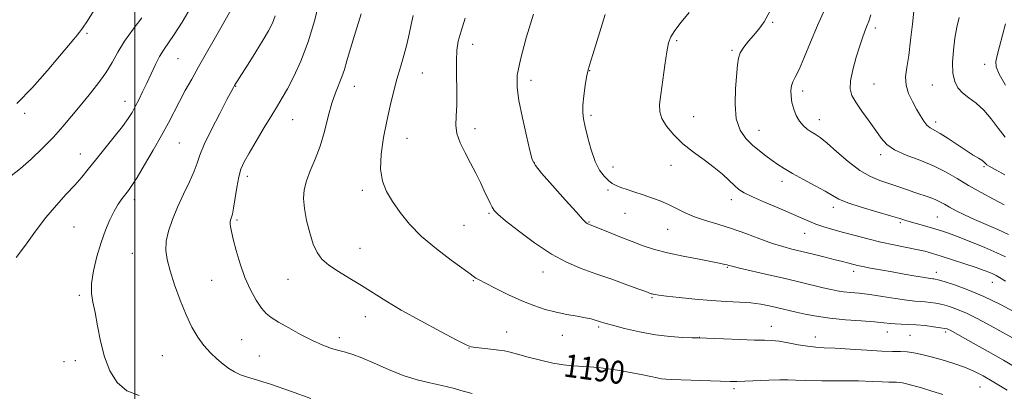
# Model space of a CAD drawing. Extents: x 2164800 to 2167700, y 304800 to 307700.
# Drawn here: x 2165460 to 2165804, y 306119 to 306249 of the extents above; entities that cross this region are included whole.
import ezdxf
from ezdxf.enums import TextEntityAlignment as Align

# ---------------------------------------------------------------- set-up
doc = ezdxf.new("R2010")
doc.units = 0
doc.header["$MEASUREMENT"] = 0
for name, color, linetype, lineweight in [('CONTOUR INDEX', 41, 'Continuous', 13), ('CONTOUR INDEX LABEL', 244, 'Continuous', 0), ('CONTOUR INTERMEDIATE', 44, 'Continuous', 0), ('GRID LINE', 7, 'Continuous', 0), ('SPOT ELEVATION DTM', 2, 'Continuous', 13)]:
    doc.layers.add(name, color=color, linetype=linetype, lineweight=lineweight)
doc.styles.add('Style-WORKING', font='WORKING.shx')

msp = doc.modelspace()

# ---------------------------------------------------------------- linework, layer by layer
at = {"layer": 'CONTOUR INDEX', "flags": 128}
for points, elevation in [([(2165456.924, 306194.563), (2165460.19, 306197.16), (2165463.903, 306200.4559), (2165467.837, 306204.222), (2165471.61, 306208.091), (2165474.947, 306211.783), (2165477.993, 306215.372), (2165480.999, 306219.022), (2165484.129, 306222.845), (2165487.19, 306226.739), (2165489.904, 306230.547), (2165492.113, 306234.178), (2165494.158, 306237.793), (2165496.5019, 306241.615), (2165499.433, 306245.742), (2165502.527, 306249.766)], 1200), ([(2165782.092, 306118.272), (2165778.313, 306119.486), (2165774.671, 306120.567), (2165771.608, 306121.422), (2165769.443, 306121.987), (2165767.9901, 306122.309), (2165766.936, 306122.462), (2165765.974, 306122.518), (2165764.829, 306122.5411), (2165763.23, 306122.5919), (2165760.898, 306122.711), (2165757.508, 306122.861), (2165752.725, 306122.982), (2165746.497, 306123.035), (2165739.907, 306123.059), (2165734.319, 306123.117), (2165730.655, 306123.243), (2165728.067, 306123.368), (2165725.262, 306123.399), (2165721.332, 306123.275), (2165712.977, 306122.88), (2165710.212, 306122.797), (2165707.842, 306122.815), (2165687.355, 306123.459), (2165685.421, 306123.567), (2165683.954, 306123.75), (2165682.343, 306124.062), (2165680.2451, 306124.517), (2165677.38, 306125.119), (2165673.615, 306125.846), (2165669.399, 306126.591), (2165665.321, 306127.223), (2165661.829, 306127.645), (2165658.788, 306127.905), (2165652.955, 306128.276), (2165649.691, 306128.6099), (2165645.9309, 306129.226), (2165641.627, 306130.198), (2165637.309, 306131.323), (2165633.653, 306132.332), (2165631.099, 306133.023), (2165629.149, 306133.462), (2165627.07, 306133.783), (2165624.364, 306134.092), (2165619.063, 306134.623), (2165617.48, 306134.87), (2165615.721, 306135.562), (2165612.452, 306137.233), (2165606.812, 306140.202), (2165599.845, 306143.942), (2165593.069, 306147.717), (2165587.639, 306150.95), (2165579.234, 306156.267), (2165575.108, 306158.777), (2165571.141, 306161.205), (2165567.791, 306163.452), (2165565.378, 306165.516), (2165563.683, 306167.782), (2165562.349, 306170.731), (2165561.106, 306174.65), (2165560.024, 306179.046), (2165559.256, 306183.23), (2165558.941, 306186.705), (2165559.151, 306189.7479), (2165559.944, 306192.825), (2165561.314, 306196.332), (2165563.014, 306200.376), (2165564.735, 306204.99), (2165566.238, 306210.109), (2165567.566, 306215.269), (2165568.8299, 306219.907), (2165570.106, 306223.609), (2165572.372, 306229.125), (2165573.218, 306231.667), (2165574.097, 306234.755), (2165575.319, 306238.993), (2165577.074, 306244.716), (2165579.085, 306251.179)], 1190), ([(2165803.963, 306157.846), (2165801.861, 306159.146), (2165800.715, 306159.831), (2165799.819, 306160.281), (2165798.547, 306160.822), (2165796.5861, 306161.571), (2165793.704, 306162.595), (2165789.832, 306163.909), (2165785.548, 306165.32), (2165781.594, 306166.585), (2165778.48, 306167.529), (2165775.79, 306168.2459), (2165772.8811, 306168.899), (2165765.048, 306170.473), (2165760.523, 306171.455), (2165755.947, 306172.5721), (2165751.516, 306173.743), (2165747.413, 306174.869), (2165743.78, 306175.879), (2165740.6041, 306176.814), (2165737.833, 306177.743), (2165735.33, 306178.749), (2165729.167, 306181.48), (2165724.655, 306183.392), (2165719.816, 306185.428), (2165715.633, 306187.253), (2165712.813, 306188.647), (2165710.958, 306189.844), (2165709.395, 306191.194), (2165707.546, 306192.967), (2165705.216, 306195.123), (2165702.307, 306197.543), (2165698.805, 306200.13), (2165695.026, 306202.878), (2165691.3709, 306205.803), (2165688.201, 306208.875), (2165685.708, 306211.8949), (2165684.045, 306214.617), (2165683.2969, 306216.96), (2165683.269, 306219.502), (2165683.703, 306222.9859), (2165685.087, 306233.174), (2165685.766, 306237.829), (2165686.354, 306240.962), (2165687.15, 306243.152), (2165688.537, 306245.325), (2165690.761, 306248.19), (2165693.524, 306251.555)], 1180), ([(2165803.933, 306208.108), (2165801.47, 306211.2311), (2165798.977, 306214.546), (2165796.405, 306217.57), (2165793.756, 306219.945), (2165791.218, 306221.832), (2165789.025, 306223.519), (2165787.3691, 306225.297), (2165786.261, 306227.48), (2165785.67, 306230.383), (2165785.549, 306234.181), (2165785.801, 306238.47), (2165786.318, 306242.707), (2165787.002, 306246.473), (2165787.801, 306249.873)], 1170)]:
    msp.add_lwpolyline(points, dxfattribs=dict(at, elevation=elevation))
at = {"layer": 'CONTOUR INTERMEDIATE', "flags": 128}
for points, elevation in [([(2165501.536, 306117.954), (2165497.286, 306119.548), (2165493.909, 306122.452), (2165491.369, 306126.528), (2165489.493, 306131.462), (2165488.113, 306136.888), (2165487.066, 306142.238), (2165486.194, 306146.891), (2165485.41, 306150.472), (2165484.8969, 306153.577), (2165484.91, 306157.045), (2165485.617, 306161.469), (2165486.843, 306166.454), (2165488.325, 306171.357), (2165489.845, 306175.652), (2165491.349, 306179.272), (2165492.825, 306182.267), (2165494.254, 306184.6909), (2165495.585, 306186.63), (2165497.7949, 306189.521), (2165499.013, 306191.254), (2165500.81, 306194.065), (2165503.425, 306198.376), (2165506.466, 306203.549), (2165509.383, 306208.6771), (2165511.764, 306213.0701), (2165515.649, 306220.544), (2165517.68, 306224.336), (2165519.904, 306228.371), (2165522.3299, 306232.688), (2165530.061, 306246.299), (2165535.617, 306256.23)], 1196), ([(2165617.791, 306118.658), (2165614.706, 306119.462), (2165611.168, 306120.438), (2165607.271, 306121.433), (2165603.084, 306122.366), (2165598.589, 306123.439), (2165593.747, 306124.923), (2165588.614, 306126.962), (2165583.635, 306129.18), (2165579.349, 306131.073), (2165576.1221, 306132.28), (2165573.606, 306133.006), (2165571.281, 306133.602), (2165568.693, 306134.378), (2165565.661, 306135.501), (2165562.07, 306137.1), (2165557.933, 306139.211), (2165553.76, 306141.504), (2165550.189, 306143.556), (2165547.661, 306145.107), (2165545.844, 306146.545), (2165544.214, 306148.422), (2165542.367, 306151.174), (2165540.383, 306154.773), (2165538.468, 306159.078), (2165536.795, 306163.86), (2165535.431, 306168.548), (2165534.413, 306172.484), (2165533.761, 306175.184), (2165533.41, 306176.854), (2165533.278, 306177.877), (2165533.291, 306178.587), (2165533.406, 306179.126), (2165533.814, 306180.146), (2165534.107, 306181.212), (2165534.5, 306183.281), (2165535.632, 306190.547), (2165536.317, 306194.197), (2165537.091, 306196.966), (2165538.193, 306199.441), (2165539.912, 306202.501), (2165542.399, 306206.722), (2165545.231, 306211.467), (2165547.844, 306215.797), (2165549.841, 306219.069), (2165551.506, 306221.845), (2165553.293, 306224.986), (2165555.529, 306229.211), (2165558.0521, 306234.663), (2165560.575, 306241.346), (2165562.839, 306249.024), (2165564.692, 306256.517)], 1192), ([(2165458.656, 306166.124), (2165461.887, 306170.439), (2165465.376, 306175.266), (2165469.013, 306180.062), (2165472.668, 306184.377), (2165476.121, 306188.138), (2165479.1279, 306191.363), (2165481.57, 306194.148), (2165483.816, 306196.898), (2165486.358, 306200.093), (2165492.823, 306208.177), (2165495.7041, 306211.871), (2165497.705, 306214.611), (2165499.064, 306216.731), (2165500.187, 306218.768), (2165501.41, 306221.157), (2165502.767, 306223.923), (2165504.222, 306226.989), (2165505.732, 306230.239), (2165507.239, 306233.408), (2165508.681, 306236.194), (2165510.058, 306238.466), (2165513.7259, 306243.891), (2165516.529, 306248.292), (2165519.68, 306253.63)], 1198), ([(2165458.827, 306219.831), (2165464.275, 306225.4), (2165469.473, 306231.249), (2165473.803, 306236.375), (2165478.725, 306242.331), (2165479.914, 306243.748), (2165480.7851, 306244.747), (2165481.825, 306246.104), (2165483.544, 306248.672), (2165486.242, 306252.949)], 1202), ([(2165803.949, 306166.319), (2165801.012, 306167.765), (2165796.745, 306169.607), (2165791.872, 306171.584), (2165787.424, 306173.32), (2165784.15, 306174.541), (2165781.665, 306175.389), (2165779.301, 306176.107), (2165773.732, 306177.687), (2165771.213, 306178.413), (2165769.227, 306179.025), (2165767.088, 306179.698), (2165763.886, 306180.6621), (2165759.088, 306182.06), (2165753.6519, 306183.681), (2165748.913, 306185.227), (2165745.794, 306186.503), (2165743.569, 306187.722), (2165741.097, 306189.204), (2165737.569, 306191.155), (2165733.486, 306193.338), (2165729.6791, 306195.404), (2165726.765, 306197.099), (2165724.519, 306198.545), (2165722.504, 306199.957), (2165720.366, 306201.519), (2165718.082, 306203.29), (2165715.71, 306205.2961), (2165713.359, 306207.622), (2165711.337, 306210.581), (2165710.004, 306214.544), (2165709.585, 306219.65), (2165709.782, 306225.113), (2165710.428, 306233.319), (2165710.744, 306235.66), (2165711.41, 306237.555), (2165712.634, 306239.504), (2165714.266, 306241.549), (2165716.066, 306243.616), (2165717.859, 306245.741), (2165719.729, 306248.394), (2165721.821, 306252.153)], 1178), ([(2165805.063, 306174.111), (2165801.316, 306175.861), (2165793.135, 306179.374), (2165789.641, 306180.969), (2165786.755, 306182.397), (2165784.453, 306183.632), (2165782.6629, 306184.667), (2165781.1021, 306185.551), (2165779.434, 306186.349), (2165777.394, 306187.123), (2165772.311, 306188.82), (2165769.424, 306189.829), (2165766.3999, 306190.9), (2165763.302, 306191.955), (2165760.155, 306193), (2165756.834, 306194.3711), (2165753.176, 306196.49), (2165749.134, 306199.571), (2165745.134, 306203.013), (2165741.722, 306206.012), (2165739.283, 306207.973), (2165737.567, 306209.148), (2165736.164, 306209.998), (2165734.751, 306210.927), (2165733.3439, 306212.107), (2165732.043, 306213.6511), (2165730.937, 306215.618), (2165730.064, 306217.861), (2165729.453, 306220.177), (2165729.123, 306222.382), (2165729.071, 306224.361), (2165729.286, 306226.011), (2165729.775, 306227.372), (2165730.62, 306229.033), (2165731.923, 306231.7209), (2165733.739, 306235.935), (2165735.954, 306241.261), (2165738.409, 306247.0551), (2165740.926, 306252.716)], 1176), ([(2165803.823, 306194.985), (2165800.365, 306196.841), (2165798.351, 306197.94), (2165797.4669, 306198.474), (2165797.148, 306198.755), (2165796.898, 306199.054), (2165796.484, 306199.458), (2165795.742, 306200.013), (2165794.522, 306200.777), (2165792.73, 306201.865), (2165790.289, 306203.4061), (2165783.989, 306207.583), (2165781.14, 306209.401), (2165777.666, 306211.407), (2165776.548, 306212.329), (2165775.46, 306213.703), (2165774.29, 306215.561), (2165772.968, 306217.851), (2165771.497, 306220.502), (2165770.153, 306223.364), (2165769.288, 306226.27), (2165769.145, 306229.164), (2165769.547, 306232.453), (2165770.211, 306236.656), (2165770.893, 306242.003), (2165771.495, 306247.563), (2165771.957, 306252.114)], 1172), ([(2165561.5189, 306116.872), (2165554.434, 306119.416), (2165547.788, 306121.708), (2165542.85, 306123.263), (2165539.414, 306124.279), (2165536.905, 306125.1271), (2165534.811, 306126.121), (2165532.871, 306127.352), (2165530.887, 306128.855), (2165528.717, 306130.664), (2165526.436, 306132.811), (2165524.178, 306135.325), (2165522.039, 306138.262), (2165519.983, 306141.788), (2165517.936, 306146.098), (2165515.873, 306151.23), (2165513.949, 306156.604), (2165512.368, 306161.482), (2165511.305, 306165.349), (2165510.83, 306168.573), (2165510.988, 306171.744), (2165511.796, 306175.335), (2165513.1611, 306179.355), (2165514.963, 306183.698), (2165517.043, 306188.205), (2165519.084, 306192.508), (2165520.735, 306196.186), (2165521.807, 306199.051), (2165522.784, 306201.845), (2165524.315, 306205.543), (2165526.809, 306210.725), (2165529.712, 306216.405), (2165532.2269, 306221.202), (2165534.496, 306225.473), (2165534.842, 306226.096), (2165535.18, 306226.6801), (2165535.872, 306227.805), (2165537.269, 306230.015), (2165539.563, 306233.613), (2165542.296, 306237.925), (2165544.85, 306242.035), (2165546.7471, 306245.265), (2165548.077, 306247.9009), (2165549.069, 306250.468)], 1194), ([(2165804.527, 306119.761), (2165799.91, 306122.578), (2165796.172, 306124.772), (2165792.975, 306126.44), (2165789.7061, 306127.832), (2165785.9289, 306129.142), (2165781.911, 306130.353), (2165778.096, 306131.392), (2165774.827, 306132.199), (2165772.057, 306132.767), (2165769.639, 306133.104), (2165767.341, 306133.238), (2165764.605, 306133.292), (2165760.786, 306133.413), (2165755.54, 306133.701), (2165749.721, 306134.072), (2165744.484, 306134.3949), (2165740.653, 306134.589), (2165737.7369, 306134.765), (2165734.919, 306135.083), (2165731.605, 306135.642), (2165728.106, 306136.293), (2165724.961, 306136.827), (2165722.459, 306137.094), (2165719.899, 306137.188), (2165716.333, 306137.2621), (2165711.212, 306137.432), (2165705.591, 306137.656), (2165696.541, 306138.032), (2165694.621, 306138.087), (2165691.392, 306138.2), (2165686.97, 306138.499), (2165681.76, 306139.125), (2165676.22, 306140.146), (2165671.006, 306141.3419), (2165666.828, 306142.417), (2165664.175, 306143.1489), (2165662.665, 306143.609), (2165660.722, 306144.261), (2165659.377, 306144.621), (2165657.349, 306145.045), (2165654.439, 306145.558), (2165650.898, 306146.195), (2165647.093, 306146.988), (2165643.293, 306147.984), (2165639.379, 306149.275), (2165635.1371, 306150.965), (2165630.505, 306153.07), (2165626.04, 306155.253), (2165622.453, 306157.091), (2165620.2529, 306158.269), (2165619.147, 306158.916), (2165618.64, 306159.269), (2165618.201, 306159.6099), (2165617.138, 306160.4), (2165610.525, 306165.164), (2165605.321, 306169.113), (2165600.182, 306173.458), (2165595.9669, 306177.7441), (2165592.665, 306181.816), (2165590.049, 306185.595), (2165587.957, 306189.098), (2165586.492, 306192.727), (2165585.822, 306196.979), (2165586.031, 306202.177), (2165586.874, 306207.936), (2165588.021, 306213.695), (2165589.2, 306219.004), (2165590.374, 306223.855), (2165591.562, 306228.348), (2165592.769, 306232.575), (2165593.93, 306236.581), (2165594.966, 306240.399), (2165595.825, 306244.047), (2165596.566, 306247.471), (2165597.274, 306250.603)], 1188), ([(2165807.9929, 306127.433), (2165803.297, 306130.207), (2165797.934, 306133.278), (2165792.685, 306136.225), (2165784.6519, 306140.68), (2165784.076, 306140.971), (2165783.593, 306141.1571), (2165782.791, 306141.344), (2165781.301, 306141.592), (2165778.895, 306141.933), (2165775.91, 306142.299), (2165772.823, 306142.596), (2165770.0299, 306142.758), (2165767.601, 306142.839), (2165765.526, 306142.922), (2165763.683, 306143.076), (2165761.501, 306143.303), (2165758.299, 306143.594), (2165753.653, 306143.9439), (2165748.172, 306144.378), (2165742.721, 306144.929), (2165738.01, 306145.608), (2165734.12, 306146.343), (2165730.973, 306147.038), (2165724.042, 306148.671), (2165721.52, 306149.236), (2165718.567, 306149.784), (2165715.111, 306150.229), (2165711.086, 306150.521), (2165706.468, 306150.758), (2165701.241, 306151.074), (2165695.535, 306151.56), (2165690.061, 306152.121), (2165685.676, 306152.62), (2165682.992, 306152.951), (2165681.648, 306153.143), (2165681.038, 306153.262), (2165680.646, 306153.361), (2165680.325, 306153.462), (2165678.434, 306154.174), (2165675.99, 306155.073), (2165671.8419, 306156.581), (2165666.582, 306158.475), (2165661.045, 306160.441), (2165655.858, 306162.302), (2165650.804, 306164.42), (2165645.457, 306167.294), (2165639.618, 306171.182), (2165633.991, 306175.378), (2165629.507, 306178.939), (2165626.82, 306181.187), (2165625.481, 306182.528), (2165624.762, 306183.637), (2165624.048, 306185.082), (2165622.056, 306189.3999), (2165620.674, 306192.296), (2165619.05, 306195.562), (2165617.232, 306199.049), (2165615.317, 306202.608), (2165613.607, 306206.083), (2165612.453, 306209.314), (2165612.081, 306212.27), (2165612.213, 306215.418), (2165612.448, 306219.352), (2165612.478, 306224.404), (2165612.381, 306229.8631), (2165612.331, 306234.756), (2165612.491, 306238.4349), (2165612.984, 306241.55), (2165613.923, 306245.078), (2165615.336, 306249.643)], 1186), ([(2165807.522, 306137.419), (2165797.557, 306142.984), (2165793.9171, 306144.938), (2165790.436, 306146.654), (2165787.288, 306147.981), (2165784.476, 306148.949), (2165781.961, 306149.637), (2165779.711, 306150.114), (2165777.703, 306150.4249), (2165775.922, 306150.606), (2165774.269, 306150.712), (2165772.305, 306150.862), (2165769.512, 306151.192), (2165765.578, 306151.783), (2165761.03, 306152.5), (2165756.604, 306153.152), (2165752.886, 306153.598), (2165749.871, 306153.896), (2165747.402, 306154.152), (2165745.275, 306154.466), (2165743.087, 306154.907), (2165740.383, 306155.539), (2165732.333, 306157.482), (2165727.064, 306158.732), (2165721.222, 306160.087), (2165711.18, 306162.4), (2165708.594, 306163.0231), (2165707.38, 306163.342), (2165706.784, 306163.516), (2165706.07, 306163.698), (2165704.586, 306164.01), (2165701.701, 306164.571), (2165697.066, 306165.454), (2165691.476, 306166.563), (2165686.012, 306167.756), (2165681.472, 306168.937), (2165677.54, 306170.19), (2165673.619, 306171.637), (2165669.331, 306173.331), (2165665.175, 306175.021), (2165659.025, 306177.537), (2165658.422, 306177.757), (2165658.1811, 306177.858), (2165657.927, 306177.995), (2165657.539, 306178.304), (2165656.502, 306179.3691), (2165654.201, 306181.8881), (2165650.337, 306186.203), (2165645.87, 306191.236), (2165642.075, 306195.555), (2165639.873, 306198.229), (2165638.777, 306200.331), (2165637.945, 306203.434), (2165636.739, 306208.608), (2165635.34, 306214.8959), (2165634.133, 306220.839), (2165633.469, 306225.465), (2165633.574, 306229.766), (2165634.639, 306235.225), (2165636.702, 306242.752), (2165639.194, 306250.971)], 1184), ([(2165808.102, 306146.5941), (2165802.4729, 306149.593), (2165796.478, 306152.516), (2165790.888, 306154.857), (2165786.149, 306156.561), (2165782.622, 306157.682), (2165780.526, 306158.295), (2165779.4959, 306158.551), (2165779.022, 306158.617), (2165778.595, 306158.652), (2165777.706, 306158.7639), (2165775.849, 306159.053), (2165772.701, 306159.581), (2165768.683, 306160.276), (2165764.4, 306161.03), (2165760.391, 306161.747), (2165756.926, 306162.382), (2165754.208, 306162.904), (2165752.345, 306163.297), (2165751.067, 306163.605), (2165748.811, 306164.216), (2165747.116, 306164.6641), (2165744.572, 306165.313), (2165740.994, 306166.2061), (2165736.877, 306167.2179), (2165729.467, 306169.01), (2165726.251, 306169.875), (2165722.65, 306171.0301), (2165718.248, 306172.633), (2165713.316, 306174.467), (2165708.296, 306176.224), (2165703.567, 306177.679), (2165699.262, 306178.949), (2165695.451, 306180.234), (2165692.154, 306181.677), (2165689.193, 306183.19), (2165686.339, 306184.6241), (2165683.414, 306185.868), (2165680.431, 306186.954), (2165677.455, 306187.946), (2165674.567, 306188.893), (2165671.929, 306189.773), (2165669.724, 306190.548), (2165668.054, 306191.218), (2165666.708, 306191.95), (2165665.398, 306192.951), (2165663.905, 306194.428), (2165662.303, 306196.587), (2165660.738, 306199.638), (2165659.338, 306203.621), (2165658.166, 306207.905), (2165657.266, 306211.692), (2165656.676, 306214.45), (2165656.4061, 306216.697), (2165656.458, 306219.217), (2165656.8051, 306222.529), (2165657.302, 306226.085), (2165657.779, 306229.077), (2165658.155, 306231.079), (2165658.735, 306233.216), (2165659.913, 306236.998), (2165661.912, 306243.356), (2165664.2499, 306250.903)], 1182), ([(2165803.591, 306184.519), (2165799.869, 306186.434), (2165795.529, 306188.727), (2165791.13, 306191.1881), (2165787.0719, 306193.63), (2165783.1099, 306195.962), (2165778.841, 306198.117), (2165774.051, 306200.056), (2165769.289, 306201.861), (2165765.296, 306203.64), (2165762.5691, 306205.522), (2165760.624, 306207.704), (2165758.737, 306210.4011), (2165756.386, 306213.701), (2165753.875, 306217.18), (2165751.715, 306220.285), (2165750.323, 306222.683), (2165749.737, 306224.913), (2165749.907, 306227.732), (2165750.729, 306231.626), (2165751.908, 306235.984), (2165753.101, 306239.925), (2165754.035, 306242.774), (2165754.729, 306244.687), (2165755.2741, 306246.03), (2165755.761, 306247.183), (2165756.288, 306248.607), (2165756.951, 306250.781)], 1174), ([(2165804.056, 306226.258), (2165801.8251, 306230.138), (2165800.742, 306232.661), (2165800.611, 306234.49), (2165801.107, 306236.607), (2165801.937, 306239.74), (2165804.006, 306247.647)], 1168)]:
    msp.add_lwpolyline(points, dxfattribs=dict(at, elevation=elevation))
at = {"layer": 'GRID LINE', "flags": 128}
msp.add_lwpolyline([(2165500, 305000), (2165500, 307500)], dxfattribs=at)
at = {"layer": 'SPOT ELEVATION DTM'}
for p in [(2165722.75, 306248.21, 1177.82), (2165758.52, 306246.16, 1173.63), (2165483.33, 306244.3, 1201.78), (2165689.25, 306241.75, 1179.77), (2165618.01, 306240.47, 1185.38), (2165708.5, 306238.42, 1178.21), (2165515.09, 306235.5, 1197.08), (2165658.86, 306231.27, 1181.94), (2165796.68, 306233.47, 1168.45), (2165600.37, 306230.47, 1187.2), (2165638.31, 306227.93, 1183.5), (2165535.29, 306225.89, 1193.93), (2165576.67, 306225.82, 1189.34), (2165758.04, 306226.63, 1173.1), (2165778.51, 306226.28, 1170.85), (2165733.24, 306224.15, 1175.53), (2165496.63, 306220.6, 1198.63), (2165461.59, 306216.39, 1201.64), (2165555.21, 306214.2, 1191.13), (2165659.27, 306215.71, 1181.72), (2165695.17, 306215.28, 1179.07), (2165739, 306214.24, 1175.35), (2165618.85, 306211.02, 1185.43), (2165779.68, 306213.37, 1171.54), (2165595.03, 306207.63, 1187.18), (2165717.98, 306210.47, 1177.23), (2165515.63, 306206.11, 1195), (2165481.01, 306202.23, 1198.7), (2165760.46, 306201.99, 1174.38), (2165639.51, 306199.17, 1183.95), (2165667.02, 306197.62, 1181.39), (2165687.18, 306198.27, 1180.69), (2165796.47, 306197.82, 1172.2), (2165539.29, 306194.47, 1191.56), (2165725.95, 306192.68, 1178.5), (2165579.44, 306189.58, 1188.38), (2165665.19, 306189.68, 1182.29), (2165499.82, 306186.31, 1195.54), (2165708.32, 306186.32, 1180.57), (2165743.93, 306183.64, 1178.48), (2165623.64, 306181.55, 1186.18), (2165671.2, 306181.55, 1182.82), (2165780.19, 306180.27, 1177.01), (2165478.86, 306176.71, 1196.93), (2165535.73, 306179.12, 1191.77), (2165614.95, 306177.32, 1187.02), (2165658.55, 306178.53, 1183.9), (2165767.32, 306178.23, 1178.27), (2165686.07, 306175.92, 1182.89), (2165733.86, 306174.53, 1180.79), (2165499.23, 306167.53, 1194.93), (2165578.63, 306169.25, 1189.18), (2165706.94, 306162.63, 1184.13), (2165642.53, 306161.04, 1186.7), (2165751.03, 306161.3, 1182.45), (2165779.89, 306160.86, 1181.44), (2165526.92, 306158.09, 1192.84), (2165553.58, 306158.43, 1190.83), (2165618.17, 306158.01, 1188.11), (2165799.36, 306157.4, 1180.77), (2165480.7, 306152.83, 1196.21), (2165680.56, 306152.04, 1186.17), (2165580.55, 306145.45, 1190.68), (2165661.98, 306141.81, 1188.25), (2165722.26, 306142.09, 1187.3), (2165629.83, 306140.13, 1189.21), (2165649.35, 306138.87, 1188.71), (2165762.76, 306140.06, 1186.69), (2165770.62, 306138.97, 1186.98), (2165783.09, 306140.09, 1186.31), (2165537.38, 306137.41, 1192.97), (2165571.42, 306138.09, 1191.54), (2165697.16, 306138.24, 1187.97), (2165737.65, 306138.3, 1187.37), (2165509.6, 306131.87, 1195.1), (2165543.49, 306131.74, 1193.08), (2165616.69, 306134.48, 1190.04), (2165475.28, 306129.75, 1196.44), (2165479.26, 306130.09, 1196.41), (2165709.25, 306120.25, 1190.34), (2165795.12, 306120.86, 1188.97)]:
    msp.add_point(p, dxfattribs=at)

# ---------------------------------------------------------------- texts
at = {"layer": 'CONTOUR INDEX LABEL', "style": 'Style-WORKING', "width": 0.875}
msp.add_text('1190', height=8, rotation=352.2, dxfattribs=at).set_placement((2165649.989, 306128.58, 1190), align=Align.MIDDLE_LEFT)

doc.saveas('drawing.dxf')
